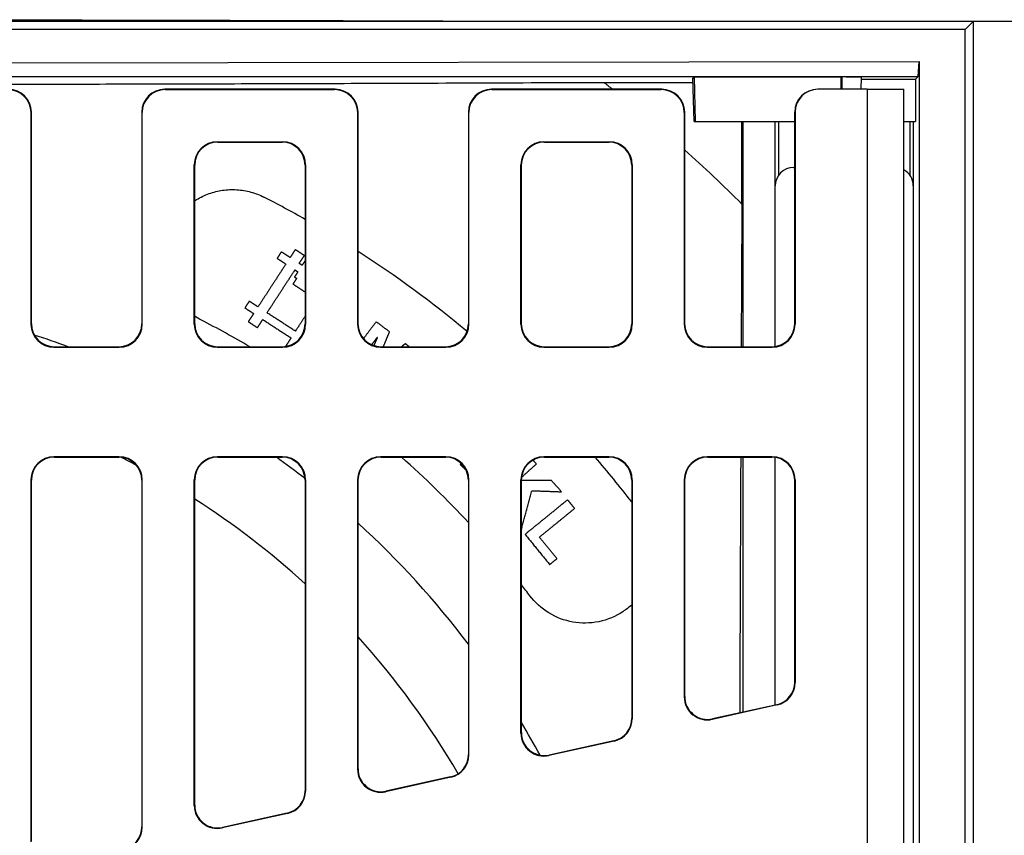
# Model space of a CAD drawing. Units: millimetres. Extents: x 9295 to 20793, y 22163 to 24938.
# Drawn here: x 9757 to 9971, y 24397 to 24574 of the extents above; entities that cross this region are included whole.
import ezdxf

# ---------------------------------------------------------------- set-up
doc = ezdxf.new("R2010")
doc.units = ezdxf.units.MM
doc.header["$LTSCALE"] = 10
doc.layers.add('kote', color=152, linetype='Continuous', lineweight=0)
doc.layers.add('SICHTBAR', color=7, linetype='Continuous', lineweight=25)
doc.styles.get("Standard").update_dxf_attribs({"font": 'trebuc.ttf'})
doc.dimstyles.new('VARIABEL-ST', dxfattribs={"dimscale": 40, "dimtxt": 5, "dimasz": 2, "dimexe": 1, "dimexo": 1, "dimgap": 0.6, "dimtad": 1, "dimdsep": 46, "dimtxsty": 'Standard', "dimcen": 0, "dimclrd": 256, "dimclre": 256, "dimclrt": 256, "dimadec": 0, "dimazin": 0, "dimtp": 0.1, "dimtm": 0.1, "dimtfac": 0.71, "dimtmove": 0, "dimatfit": 3, "dimfxl": 0, "dimtzin": 0, "dimarcsym": 0})

# ---------------------------------------------------------------- blocks, each defined once
blk = doc.blocks.new('*D348')
at = {"layer": 'Defpoints', "color": 0, "transparency": 16777216}
for p in [(9437.23, 24573.54), (10066.13, 24573.54), (9437.23, 24069.98)]:
    blk.add_point(p, dxfattribs=at)
at = {"layer": 'kote', "lineweight": -2, "transparency": 16777216}
for p, q in [((9457.23, 24573.54), (10086.13, 24573.54)), ((10066.13, 24109.98), (10066.13, 24533.54)), ((9457.23, 24069.98), (10086.13, 24069.98))]:
    blk.add_line(p, q, dxfattribs=at)
at = {"layer": 'kote', "transparency": 16777216}
for points in [[(10059.46, 24533.54), (10072.79, 24533.54), (10066.13, 24573.54)], [(10059.46, 24109.98), (10072.79, 24109.98), (10066.13, 24069.98)]]:
    blk.add_solid(points, dxfattribs=at)
at = {"layer": 'kote', "transparency": 16777216, "insert": (10038.86, 24321.76), "char_height": 30, "attachment_point": 5, "rotation": 90}
blk.add_mtext('504', dxfattribs=at)

msp = doc.modelspace()

# ---------------------------------------------------------------- linework, layer by layer
at = {"layer": 'SICHTBAR'}
for p, q in [((9867.59, 24573.54), (9964.79, 24573.54)), ((9963.01, 24571.76), (9964.79, 24573.54)), ((9964.79, 24392.26), (9964.79, 24573.54)), ((9963.01, 24571.76), (9583.75, 24571.76)), ((9963.01, 24071.76), (9963.01, 24571.76)), ((9583.75, 24564.26), (9953.01, 24564.76)), ((9952.78, 24561.53), (9953.01, 24564.76)), ((9953.01, 24564.76), (9953.01, 24339.26)), ((9583.61, 24561.53), (9952.78, 24561.53)), ((9903.81, 24560.19), (9884.47, 24560.19)), ((9903.78, 24561.18), (9904.12, 24561.45)), ((9904.04, 24551.76), (9903.78, 24561.18)), ((9904.12, 24561.45), (9936.01, 24561.43)), ((9904.37, 24551.76), (9904.12, 24561.45)), ((9936.16, 24561.43), (9936.26, 24561.43)), ((9936.19, 24558.76), (9936.26, 24561.43)), ((9940.39, 24558.76), (9940.46, 24561.31)), ((9940.45, 24560.93), (9952.18, 24560.93)), ((9952.18, 24560.93), (9952.17, 24551.76)), ((9952.78, 24561.53), (9952.18, 24560.93)), ((9826.01, 24558.76), (9789.01, 24558.76)), ((9789.09, 24558.68), (9789.01, 24558.76)), ((9789.09, 24558.68), (9825.93, 24558.68)), ((9826.01, 24558.76), (9825.93, 24558.68)), ((9897.01, 24558.76), (9860.01, 24558.76)), ((9860.09, 24558.68), (9860.01, 24558.76)), ((9860.09, 24558.68), (9896.93, 24558.68)), ((9897.01, 24558.76), (9896.93, 24558.68)), ((9931.01, 24558.76), (9930.93, 24558.76)), ((9941.65, 24558.76), (9931.01, 24558.76)), ((9941.65, 24558.76), (9941.65, 24380.01)), ((9941.65, 24558.76), (9949.65, 24558.76)), ((9949.65, 24380.29), (9949.65, 24558.76)), ((9759.93, 24553.68), (9760.01, 24553.76)), ((9759.93, 24553.68), (9759.93, 24507.68)), ((9760.01, 24507.76), (9760.01, 24553.76)), ((9784.01, 24553.76), (9784.01, 24507.76)), ((9784.01, 24553.76), (9784.09, 24553.68)), ((9784.09, 24507.68), (9784.09, 24553.68)), ((9830.93, 24553.68), (9831.01, 24553.76)), ((9830.93, 24553.68), (9830.93, 24507.68)), ((9831.01, 24507.76), (9831.01, 24553.76)), ((9855.01, 24553.76), (9855.01, 24507.76)), ((9855.01, 24553.76), (9855.09, 24553.68)), ((9855.09, 24507.68), (9855.09, 24553.68)), ((9901.93, 24553.68), (9902.01, 24553.76)), ((9901.93, 24553.68), (9901.93, 24507.68)), ((9902.01, 24507.76), (9902.01, 24553.76)), ((9925.93, 24507.76), (9925.93, 24553.76)), ((9925.93, 24553.76), (9926.01, 24553.76)), ((9926.01, 24553.76), (9926.01, 24507.68)), ((9904.04, 24551.76), (9904.37, 24551.76)), ((9904.37, 24551.76), (9925.93, 24551.76)), ((9914.44, 24533.78), (9914.44, 24551.76)), ((9914.7, 24502.76), (9914.7, 24551.76)), ((9921.7, 24502.82), (9921.7, 24551.76)), ((9922.4, 24551.76), (9922.4, 24540.03)), ((9949.65, 24551.76), (9952.17, 24551.76)), ((9951, 24540.03), (9951, 24551.76)), ((9951.7, 24551.76), (9951.7, 24381.76)), ((9800.43, 24547.34), (9814.59, 24547.34)), ((9800.51, 24547.26), (9800.43, 24547.34)), ((9800.51, 24547.26), (9814.51, 24547.26)), ((9814.59, 24547.34), (9814.51, 24547.26)), ((9871.43, 24547.34), (9885.59, 24547.34)), ((9871.51, 24547.26), (9871.43, 24547.34)), ((9871.51, 24547.26), (9885.51, 24547.26)), ((9885.59, 24547.34), (9885.51, 24547.26)), ((9795.43, 24507.68), (9795.43, 24542.34)), ((9795.43, 24542.34), (9795.51, 24542.26)), ((9795.51, 24507.76), (9795.51, 24542.26)), ((9819.51, 24542.26), (9819.59, 24542.34)), ((9819.51, 24542.26), (9819.51, 24507.76)), ((9819.59, 24542.34), (9819.59, 24507.68)), ((9866.43, 24507.68), (9866.43, 24542.34)), ((9866.43, 24542.34), (9866.51, 24542.26)), ((9866.51, 24507.76), (9866.51, 24542.26)), ((9890.51, 24542.26), (9890.59, 24542.34)), ((9890.51, 24542.26), (9890.51, 24507.76)), ((9890.59, 24542.34), (9890.59, 24507.68)), ((9925.69, 24541.76), (9925.93, 24541.76)), ((9921.7, 24502.82), (9921.7, 24537.77)), ((9951.7, 24537.77), (9951.7, 24385.75)), ((9760.01, 24507.76), (9759.93, 24507.68)), ((9784.09, 24507.68), (9784.01, 24507.76)), ((9795.51, 24507.76), (9795.43, 24507.68)), ((9819.59, 24507.68), (9819.51, 24507.76)), ((9831.01, 24507.76), (9830.93, 24507.68)), ((9855.09, 24507.68), (9855.01, 24507.76)), ((9866.51, 24507.76), (9866.43, 24507.68)), ((9890.59, 24507.68), (9890.51, 24507.76)), ((9902.01, 24507.76), (9901.93, 24507.68)), ((9926.01, 24507.68), (9925.93, 24507.76)), ((9764.93, 24502.68), (9765.01, 24502.76)), ((9764.93, 24502.68), (9779.09, 24502.68)), ((9765.01, 24502.76), (9779.01, 24502.76)), ((9779.01, 24502.76), (9779.09, 24502.68)), ((9800.43, 24502.68), (9800.51, 24502.76)), ((9800.43, 24502.68), (9814.59, 24502.68)), ((9800.51, 24502.76), (9814.51, 24502.76)), ((9814.51, 24502.76), (9814.59, 24502.68)), ((9835.93, 24502.68), (9836.01, 24502.76)), ((9835.93, 24502.68), (9850.09, 24502.68)), ((9836.01, 24502.76), (9850.01, 24502.76)), ((9850.01, 24502.76), (9850.09, 24502.68)), ((9871.43, 24502.68), (9871.51, 24502.76)), ((9871.43, 24502.68), (9885.59, 24502.68)), ((9871.51, 24502.76), (9885.51, 24502.76)), ((9885.51, 24502.76), (9885.59, 24502.68)), ((9906.93, 24502.68), (9907.01, 24502.76)), ((9906.93, 24502.68), (9921.01, 24502.68)), ((9907.01, 24502.76), (9920.93, 24502.76)), ((9920.93, 24502.76), (9921.01, 24502.68)), ((9765.01, 24478.76), (9764.93, 24478.84)), ((9779.09, 24478.84), (9764.93, 24478.84)), ((9765.01, 24478.76), (9779.01, 24478.76)), ((9779.09, 24478.84), (9779.01, 24478.76)), ((9800.51, 24478.76), (9800.43, 24478.84)), ((9814.59, 24478.84), (9800.43, 24478.84)), ((9800.51, 24478.76), (9814.51, 24478.76)), ((9814.59, 24478.84), (9814.51, 24478.76)), ((9836.01, 24478.76), (9835.93, 24478.84)), ((9850.09, 24478.84), (9835.93, 24478.84)), ((9836.01, 24478.76), (9850.01, 24478.76)), ((9850.09, 24478.84), (9850.01, 24478.76)), ((9871.51, 24478.76), (9871.43, 24478.84)), ((9885.59, 24478.84), (9871.43, 24478.84)), ((9871.51, 24478.76), (9885.51, 24478.76)), ((9885.59, 24478.84), (9885.51, 24478.76)), ((9907.01, 24478.76), (9906.93, 24478.84)), ((9921.01, 24478.84), (9906.93, 24478.84)), ((9907.01, 24478.76), (9920.93, 24478.76)), ((9914.7, 24423.31), (9914.7, 24478.76)), ((9921.01, 24478.84), (9920.93, 24478.76)), ((9921.7, 24424.86), (9921.7, 24478.7)), ((9921.7, 24424.86), (9921.7, 24478.7)), ((9759.93, 24473.84), (9760.01, 24473.76)), ((9759.93, 24473.84), (9759.93, 24395.14)), ((9760.01, 24395.24), (9760.01, 24473.76)), ((9784.01, 24473.76), (9784.09, 24473.84)), ((9784.01, 24473.76), (9784.01, 24398.35)), ((9784.09, 24398.28), (9784.09, 24473.84)), ((9795.43, 24473.84), (9795.51, 24473.76)), ((9795.43, 24403.01), (9795.43, 24473.84)), ((9795.51, 24403.11), (9795.51, 24473.76)), ((9819.51, 24473.76), (9819.59, 24473.84)), ((9819.51, 24473.76), (9819.51, 24406.22)), ((9819.59, 24473.84), (9819.59, 24406.15)), ((9830.93, 24473.84), (9831.01, 24473.76)), ((9830.93, 24473.84), (9830.93, 24410.88)), ((9831.01, 24410.98), (9831.01, 24473.76)), ((9855.01, 24473.76), (9855.09, 24473.84)), ((9855.01, 24473.76), (9855.01, 24414.09)), ((9855.09, 24414.02), (9855.09, 24473.84)), ((9866.43, 24473.84), (9866.51, 24473.76)), ((9866.43, 24418.75), (9866.43, 24473.84)), ((9866.51, 24418.85), (9866.51, 24473.76)), ((9890.51, 24473.76), (9890.59, 24473.84)), ((9890.51, 24473.76), (9890.51, 24421.96)), ((9890.59, 24473.84), (9890.59, 24421.89)), ((9901.93, 24473.84), (9902.01, 24473.76)), ((9901.93, 24473.84), (9901.93, 24426.62)), ((9902.01, 24426.72), (9902.01, 24473.76)), ((9925.93, 24473.76), (9926.01, 24473.84)), ((9925.93, 24429.81), (9925.93, 24473.76)), ((9926.01, 24473.84), (9926.01, 24429.75)), ((9926.01, 24429.75), (9925.93, 24429.81)), ((9902.01, 24426.72), (9901.93, 24426.62)), ((9922.09, 24424.87), (9908.01, 24421.74)), ((9922.02, 24424.93), (9908.09, 24421.84)), ((9922.02, 24424.93), (9922.09, 24424.87)), ((9890.59, 24421.89), (9890.51, 24421.96)), ((9908.01, 24421.74), (9908.09, 24421.84)), ((9866.51, 24418.85), (9866.43, 24418.75)), ((9886.67, 24417.01), (9872.51, 24413.87)), ((9886.59, 24417.08), (9872.59, 24413.97)), ((9886.59, 24417.08), (9886.67, 24417.01)), ((9855.09, 24414.02), (9855.01, 24414.09)), ((9872.51, 24413.87), (9872.59, 24413.97)), ((9831.01, 24410.98), (9830.93, 24410.88)), ((9851.17, 24409.14), (9837.01, 24406)), ((9851.09, 24409.21), (9837.09, 24406.1)), ((9851.09, 24409.21), (9851.17, 24409.14)), ((9819.59, 24406.15), (9819.51, 24406.22)), ((9837.01, 24406), (9837.09, 24406.1)), ((9795.51, 24403.11), (9795.43, 24403.01)), ((9815.67, 24401.27), (9801.51, 24398.13)), ((9815.59, 24401.34), (9801.59, 24398.23)), ((9815.59, 24401.34), (9815.67, 24401.27)), ((9784.09, 24398.28), (9784.01, 24398.35)), ((9801.51, 24398.13), (9801.59, 24398.23))]:
    msp.add_line(p, q, dxfattribs=at)
for radius, start, end in [(300.84, 51.9792, 52.4232), (300.84, 44.8109, 48.0776), (240, 60.4126, 62.8396), (240, 50.1742, 57.2028), (210, 59.5311, 62.8396), (193, 69.6893, 72.0008), (175.5, 62.2302, 63.439), (193, 52.1259, 54.4365), (210, 42.8334, 48.3846), (240, 37.8534, 40.8565), (175.5, 47.5293, 57.421), (193, 37.0674, 47.6564), (210, 37.1604, 37.9921), (175.5, 30.1524, 42.2054), (193, 28.5306, 30.9615)]:
    msp.add_arc((9701.01, 24321.76), radius, start, end, dxfattribs=at)
for centre, major_axis, ratio, start_param, end_param in [((9936.01, 24561.31), (-4.44, 0), 0.026186, 4.677963, 4.711884), ((9936.01, 24561.31), (-4.44, 0), 0.026186, 3.140907, 4.655385), ((9754.93, 24553.68), (3.54, 3.54), 0.999315, 5.49813, 7.068241), ((9755.01, 24553.76), (3.54, 3.54), 0.999315, 5.49813, 7.068241), ((9789.01, 24553.76), (-3.54, 3.54), 0.999315, 5.49813, 7.068241), ((9789.09, 24553.68), (-3.54, 3.54), 0.999315, 5.49813, 7.068241), ((9825.93, 24553.68), (3.54, 3.54), 0.999315, 5.49813, 7.068241), ((9826.01, 24553.76), (3.54, 3.54), 0.999315, 5.49813, 7.068241), ((9860.01, 24553.76), (-3.54, 3.54), 0.999315, 5.49813, 7.068241), ((9860.09, 24553.68), (-3.54, 3.54), 0.999315, 5.49813, 7.068241), ((9896.93, 24553.68), (3.54, 3.54), 0.999315, 5.49813, 7.068241), ((9897.01, 24553.76), (3.54, 3.54), 0.999315, 5.49813, 7.068241), ((9930.93, 24553.76), (-5, 0), 0.999657, 4.712389, 6.283185), ((9931.01, 24553.76), (-5, 0), 0.999657, 4.712389, 6.283185), ((9800.43, 24542.34), (-3.54, 3.54), 0.999315, 5.49813, 7.068241), ((9800.51, 24542.26), (-3.54, 3.54), 0.999315, 5.49813, 7.068241), ((9814.51, 24542.26), (3.54, 3.54), 0.999315, 5.49813, 7.068241), ((9814.59, 24542.34), (3.54, 3.54), 0.999315, 5.49813, 7.068241), ((9871.43, 24542.34), (-3.54, 3.54), 0.999315, 5.49813, 7.068241), ((9871.51, 24542.26), (-3.54, 3.54), 0.999315, 5.49813, 7.068241), ((9885.51, 24542.26), (3.54, 3.54), 0.999315, 5.49813, 7.068241), ((9885.59, 24542.34), (3.54, 3.54), 0.999315, 5.49813, 7.068241), ((9925.71, 24537.75), (-2.84, 2.84), 0.995146, 5.50022, 7.06615), ((9947.69, 24537.75), (2.84, 2.84), 0.995146, 5.50022, 6.55947), ((9764.93, 24507.68), (-3.54, -3.54), 0.999315, 5.49813, 7.068241), ((9765.01, 24507.76), (-3.54, -3.54), 0.999315, 5.49813, 7.068241), ((9779.01, 24507.76), (3.54, -3.54), 0.999315, 5.49813, 7.068241), ((9779.09, 24507.68), (3.54, -3.54), 0.999315, 5.49813, 7.068241), ((9800.43, 24507.68), (-3.54, -3.54), 0.999315, 5.49813, 7.068241), ((9800.51, 24507.76), (-3.54, -3.54), 0.999315, 5.49813, 7.068241), ((9814.51, 24507.76), (3.54, -3.54), 0.999315, 5.49813, 7.068241), ((9814.59, 24507.68), (3.54, -3.54), 0.999315, 5.49813, 7.068241), ((9835.93, 24507.68), (-3.54, -3.54), 0.999315, 5.49813, 7.068241), ((9836.01, 24507.76), (-3.54, -3.54), 0.999315, 5.49813, 7.068241), ((9850.01, 24507.76), (3.54, -3.54), 0.999315, 5.49813, 7.068241), ((9850.09, 24507.68), (3.54, -3.54), 0.999315, 5.49813, 7.068241), ((9871.43, 24507.68), (-3.54, -3.54), 0.999315, 5.49813, 7.068241), ((9871.51, 24507.76), (-3.54, -3.54), 0.999315, 5.49813, 7.068241), ((9885.51, 24507.76), (3.54, -3.54), 0.999315, 5.49813, 7.068241), ((9885.59, 24507.68), (3.54, -3.54), 0.999315, 5.49813, 7.068241), ((9906.93, 24507.68), (-3.54, -3.54), 0.999315, 5.49813, 7.068241), ((9907.01, 24507.76), (-3.54, -3.54), 0.999315, 5.49813, 7.068241), ((9920.93, 24507.76), (3.54, -3.54), 0.999315, 5.49813, 7.068241), ((9921.01, 24507.68), (3.54, -3.54), 0.999315, 5.49813, 7.068241), ((9764.93, 24473.84), (-3.54, 3.54), 0.999315, 5.49813, 7.068241), ((9765.01, 24473.76), (-3.54, 3.54), 0.999315, 5.49813, 7.068241), ((9779.01, 24473.76), (3.54, 3.54), 0.999315, 5.49813, 7.068241), ((9779.09, 24473.84), (3.54, 3.54), 0.999315, 5.49813, 7.068241), ((9800.43, 24473.84), (-3.54, 3.54), 0.999315, 5.49813, 7.068241), ((9800.51, 24473.76), (-3.54, 3.54), 0.999315, 5.49813, 7.068241), ((9814.51, 24473.76), (3.54, 3.54), 0.999315, 5.49813, 7.068241), ((9814.59, 24473.84), (3.54, 3.54), 0.999315, 5.49813, 7.068241), ((9835.93, 24473.84), (-3.54, 3.54), 0.999315, 5.49813, 7.068241), ((9836.01, 24473.76), (-3.54, 3.54), 0.999315, 5.49813, 7.068241), ((9850.01, 24473.76), (3.54, 3.54), 0.999315, 5.49813, 7.068241), ((9850.09, 24473.84), (3.54, 3.54), 0.999315, 5.49813, 7.068241), ((9871.43, 24473.84), (-3.54, 3.54), 0.999315, 5.49813, 7.068241), ((9871.51, 24473.76), (-3.54, 3.54), 0.999315, 5.49813, 7.068241), ((9885.51, 24473.76), (3.54, 3.54), 0.999315, 5.49813, 7.068241), ((9885.59, 24473.84), (3.54, 3.54), 0.999315, 5.49813, 7.068241), ((9906.93, 24473.84), (-3.54, 3.54), 0.999315, 5.49813, 7.068241), ((9907.01, 24473.76), (-3.54, 3.54), 0.999315, 5.49813, 7.068241), ((9920.93, 24473.76), (3.54, 3.54), 0.999315, 5.49813, 7.068241), ((9921.01, 24473.84), (3.54, 3.54), 0.999315, 5.49813, 7.068241), ((9920.93, 24429.81), (3.9, -3.13), 0.999437, 5.607145, 6.959225), ((9921.01, 24429.75), (3.9, -3.13), 0.999437, 5.607145, 6.959225), ((9906.93, 24426.63), (-3.13, -3.9), 0.999126, 5.389131, 7.17724), ((9907.01, 24426.73), (-3.13, -3.9), 0.999126, 5.389131, 7.17724), ((9885.51, 24421.96), (3.9, -3.13), 0.999437, 5.607145, 6.959225), ((9885.59, 24421.9), (3.9, -3.13), 0.999437, 5.607145, 6.959225), ((9871.43, 24418.76), (-3.13, -3.9), 0.999126, 5.389131, 7.17724), ((9871.51, 24418.86), (-3.13, -3.9), 0.999126, 5.389131, 7.17724), ((9850.01, 24414.09), (3.9, -3.13), 0.999437, 5.607145, 6.959225), ((9850.09, 24414.03), (3.9, -3.13), 0.999437, 5.607145, 6.959225), ((9835.93, 24410.89), (-3.13, -3.9), 0.999126, 5.389131, 7.17724), ((9836.01, 24410.99), (-3.13, -3.9), 0.999126, 5.389131, 7.17724), ((9814.51, 24406.22), (3.9, -3.13), 0.999437, 5.607145, 6.959225), ((9814.59, 24406.16), (3.9, -3.13), 0.999437, 5.607145, 6.959225), ((9800.43, 24403.02), (-3.13, -3.9), 0.999126, 5.389131, 7.17724), ((9800.51, 24403.12), (-3.13, -3.9), 0.999126, 5.389131, 7.17724), ((9779.01, 24398.35), (3.9, -3.13), 0.999437, 5.607145, 6.959225), ((9779.09, 24398.29), (3.9, -3.13), 0.999437, 5.607145, 6.959225)]:
    msp.add_ellipse(centre, major_axis=major_axis, ratio=ratio, start_param=start_param, end_param=end_param, dxfattribs=at)
for points, weights in [([(9534.44, 24573.54), (9701.01, 24574.18), (9867.59, 24573.54)], [1, 1.19599796077, 1]), ([(9884.47, 24560.19), (9701.01, 24559.4), (9517.55, 24560.19)], [1, 1.26596284963, 1]), ([(9936.01, 24558.76), (9936.01, 24560.09), (9936.01, 24561.43)], [1.00000003027, 1.00000003439, 1.00000003734]), ([(9936.16, 24561.43), (9936.16, 24560.09), (9936.16, 24558.76)], [0.999999993537, 0.999999994046, 0.99999999476]), ([(9914.44, 24533.78), (9914.36, 24517.7), (9914.29, 24502.76)], [731.408346307, 748.091593462, 762.947789332]), ([(9817.37, 24523.89), (9816.81, 24523.03), (9816.25, 24522.17)], [1.00072765116, 1.00081600254, 1.0008848235]), ([(9819.34, 24522.61), (9818.35, 24523.25), (9817.37, 24523.89)], [1.01401368099, 1.01390094381, 1.0137624451]), ([(9814.35, 24523.41), (9813.89, 24522.69), (9813.43, 24521.99)], [1.00087670813, 1.00093502196, 1.00097984355]), ([(9813.43, 24521.99), (9814.38, 24521.37), (9815.33, 24520.75)], [1.02183656923, 1.02200019096, 1.02213897473]), ([(9816.25, 24522.17), (9815.3, 24522.79), (9814.35, 24523.41)], [1.01831912336, 1.01818287296, 1.0180222373]), ([(9818.22, 24520.89), (9818.78, 24521.75), (9819.34, 24522.61)], [1.00089169179, 1.00082399301, 1.00073674392]), ([(9819.51, 24521.49), (9819.18, 24520.98), (9818.86, 24520.48)], [1.00080770645, 1.0008540141, 1.00089357985]), ([(9815.33, 24520.75), (9812.22, 24515.98), (9809.27, 24511.43)], [1.00098578595, 1.00128133977, 1.00095977136]), ([(9811.24, 24510.15), (9814.19, 24514.7), (9817.3, 24519.47)], [1.00095130742, 1.00127993165, 1.00099077184]), ([(9817.3, 24519.47), (9817.62, 24519.26), (9817.93, 24519.06)], [1.02240061806, 1.02243861997, 1.02247381128]), ([(9818.86, 24520.48), (9818.54, 24520.68), (9818.22, 24520.89)], [1.01864767354, 1.01861320322, 1.0185759871]), ([(9817.67, 24517.64), (9817.26, 24517.02), (9816.86, 24516.4)], [1.00105170911, 1.00107978522, 1.001097186]), ([(9817.93, 24519.06), (9817.57, 24518.5), (9817.21, 24517.94)], [1.0009921459, 1.00102586896, 1.00105108196]), ([(9817.21, 24517.94), (9817.44, 24517.79), (9817.67, 24517.64)], [1.02552836118, 1.02555407516, 1.02557831036]), ([(9816.86, 24516.4), (9818.19, 24515.53), (9819.51, 24514.67)], [1.0290209645, 1.02916338287, 1.02925556555]), ([(9807.37, 24512.67), (9806.89, 24511.94), (9806.42, 24511.21)], [1.0009693739, 1.00091896324, 1.00085260693]), ([(9806.42, 24511.21), (9807.37, 24510.59), (9808.32, 24509.98)], [1.05274998735, 1.05293913178, 1.05309956968]), ([(9809.27, 24511.43), (9808.32, 24512.05), (9807.37, 24512.67)], [1.04870189031, 1.04854465151, 1.04835927761]), ([(9808.32, 24509.98), (9807.74, 24509.09), (9807.17, 24508.21)], [1.00084035776, 1.00075739764, 1.00065045509]), ([(9809.14, 24506.92), (9809.71, 24507.8), (9810.29, 24508.69)], [1.00063684404, 1.00074522891, 1.00082960412]), ([(9810.29, 24508.69), (9813.37, 24506.69), (9816.45, 24504.69)], [1.05340207145, 1.05382672455, 1.05394787792]), ([(9817.4, 24506.15), (9814.32, 24508.15), (9811.24, 24510.15)], [1.04953325586, 1.04941452405, 1.04899835528]), ([(9819.51, 24509.4), (9818.44, 24507.76), (9817.4, 24506.15)], [1.00109998362, 1.00105678733, 1.00093568364]), ([(9807.17, 24508.21), (9808.15, 24507.56), (9809.14, 24506.92)], [1.05853820274, 1.05870913484, 1.05884827888]), ([(9834.96, 24508.2), (9833.56, 24506.35), (9832.19, 24504.54)], [1.0009791181, 1.00110110755, 1.0011207268]), ([(9837.86, 24506.01), (9836.41, 24507.11), (9834.96, 24508.2)], [1.02208082002, 1.02204288574, 1.02194101672]), ([(9816.45, 24504.69), (9815.87, 24503.8), (9815.3, 24502.92)], [1.00080984621, 1.00072291753, 1.00061192994]), ([(9833.98, 24503.19), (9834.6, 24504), (9835.21, 24504.81)], [1.00112062158, 1.00111226448, 1.00108358401]), ([(9835.21, 24504.81), (9834.83, 24503.91), (9834.44, 24503.01)], [1.00114325307, 1.00117184249, 1.00118166038]), ([(9836.52, 24502.76), (9837.18, 24504.37), (9837.86, 24506.01)], [1.00117901347, 1.00114299038, 1.00104738906]), ([(9815.3, 24502.92), (9815.36, 24502.88), (9815.42, 24502.84)], [1.05940776965, 1.05941017502, 1.05941246369]), ([(9841.28, 24503.42), (9840.86, 24503.09), (9840.45, 24502.76)], [1.00104513952, 1.00107377749, 1.00109705524]), ([(9842.15, 24502.76), (9841.72, 24503.09), (9841.28, 24503.42)], [1.02205265372, 1.02206969903, 1.02208101075]), ([(9914.19, 24478.76), (9914.06, 24449.34), (9913.98, 24423.15)], [787.030666509, 817.242220741, 838.016517284]), ([(9853.34, 24477.49), (9853.27, 24477.33), (9853.21, 24477.17)], [1.00106593621, 1.0010540326, 1.00104150388]), ([(9853.21, 24477.17), (9853.86, 24476.55), (9854.52, 24475.93)], [1.05084680056, 1.05081327305, 1.05076168167]), ([(9866.55, 24474.36), (9868.15, 24475.81), (9869.79, 24477.29)], [1.00111858747, 1.00109647626, 1.00098175616]), ([(9869.79, 24477.29), (9869.42, 24477.7), (9869.05, 24478.11)], [1.0220758936, 1.02206306735, 1.02204424441]), ([(9873.07, 24473.65), (9869.76, 24473.68), (9866.51, 24473.71)], [1.00181779725, 1.00207172979, 1.002116595]), ([(9875.26, 24471.23), (9874.17, 24472.44), (9873.07, 24473.65)], [1.02194127314, 1.02203280428, 1.02207263703]), ([(9866.52, 24463.01), (9867.62, 24467.16), (9868.76, 24471.46)], [1.00132323794, 1.00166465464, 1.0016147203]), ([(9868.76, 24471.46), (9871.97, 24471.35), (9875.26, 24471.23)], [1.00216954156, 1.0021164834, 1.001857941]), ([(9876.56, 24469.48), (9871.82, 24465.62), (9867.33, 24461.97)], [1.00098610634, 1.00129904235, 1.00090216877]), ([(9878.09, 24467.6), (9877.33, 24468.54), (9876.56, 24469.48)], [1.02232267554, 1.02230609649, 1.0222609913]), ([(9870.43, 24461.37), (9874.18, 24464.42), (9878.09, 24467.6)], [1.00101740707, 1.00124429117, 1.00098727525]), ([(9866.51, 24463.01), (9866.51, 24463.01), (9866.52, 24463.01)], [1.05070783288, 1.05070758605, 1.05070733891]), ([(9867.33, 24461.97), (9870, 24458.69), (9872.66, 24455.41)], [1.05082747606, 1.05100731832, 1.05079057097]), ([(9874.24, 24456.69), (9872.34, 24459.03), (9870.43, 24461.37)], [1.04569783134, 1.04584883598, 1.04580278241]), ([(9872.66, 24455.41), (9873.45, 24456.05), (9874.24, 24456.69)], [1.00090332212, 1.00097238479, 1.00101985351])]:
    msp.add_rational_spline(points, weights, degree=2, dxfattribs=at)
for points, knots in [([(9795.51, 24534.5), (9795.64, 24534.59), (9795.77, 24534.67), (9796.79, 24535.29), (9797.72, 24535.73), (9799.57, 24536.4), (9800.55, 24536.65), (9802.58, 24536.94), (9803.62, 24536.98), (9805.7, 24536.85), (9806.74, 24536.68), (9808.73, 24536.12), (9809.69, 24535.75), (9810.57, 24535.3)], [0.864176, 0.864176, 0.864176, 0.864176, 0.9098, 0.9098, 1.213067, 1.213067, 1.510304, 1.510304, 1.807541, 1.807541, 2.104778, 2.104778, 2.402014, 2.402014, 2.402014, 2.402014]), ([(9890.51, 24446.66), (9889.9, 24446.09), (9889.24, 24445.58), (9887.06, 24444.15), (9885.25, 24443.37), (9881.47, 24442.59), (9879.49, 24442.58), (9875.94, 24443.22), (9874.13, 24443.88), (9870.89, 24445.86), (9869.46, 24447.18), (9868.37, 24448.61)], [4.554154, 4.554154, 4.554154, 4.554154, 4.804029, 4.804029, 5.364624, 5.364624, 5.925219, 5.925219, 6.464084, 6.464084, 7.00295, 7.00295, 7.00295, 7.00295])]:
    msp.add_open_spline(points, degree=3, knots=knots, dxfattribs=at)
msp.add_open_spline([(9796.87, 24508.6), (9796.41, 24508.84), (9795.96, 24509.1), (9795.51, 24509.4)], degree=3, dxfattribs=at)

# ---------------------------------------------------------------- dimensions: what is measured, and where the dimension line sits
at = {"layer": 'kote'}
dim = msp.add_linear_dim(base=(10066.13, 24573.54), p1=(9437.23, 24069.98), p2=(9437.23, 24573.54), angle=90, dimstyle='VARIABEL-ST', override={"dimscale": 20, "dimtxt": 1.5, "dimtoh": 1, "dimdec": 0, "dimpost": '<>', "dimclrt": 256, "dimtofl": 0, "dimatfit": 0}, dxfattribs=at)
dim.commit()
dim.dimension.update_dxf_attribs({"geometry": '*D348', "text_midpoint": (10038.86, 24321.76)})

doc.saveas('drawing.dxf')
